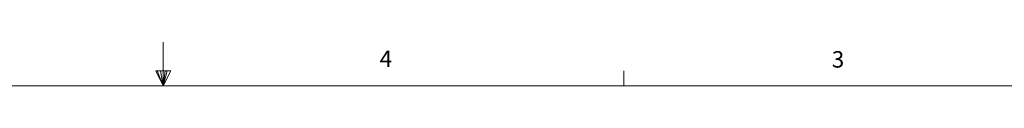
# Model space of a CAD drawing. Extents: x 0.8 to 65.3, y 0.5 to 50.7.
# Drawn here: x 30.6 to 47.5, y 50 to 50.7 of the extents above; entities that cross this region are included whole.
import ezdxf

# ---------------------------------------------------------------- set-up
doc = ezdxf.new("R2010")
doc.units = 0
doc.header["$MEASUREMENT"] = 0
doc.styles.add('SLDTEXTSTYLE0', font='GOTHIC.TTF')

msp = doc.modelspace()

# ---------------------------------------------------------------- linework, layer by layer
at = {"color": 7, "linetype": 'Continuous', "lineweight": 0}
for p, q in [((33.069, 49.982), (33.069, 50.725)), ((32.943, 50.239), (33.201, 50.239)), ((33.069, 49.982), (32.943, 50.239)), ((33.069, 49.982), (32.967, 50.239)), ((33.069, 49.982), (33.026, 50.239)), ((33.069, 49.982), (33.107, 50.239)), ((33.069, 49.982), (33.138, 50.239)), ((33.069, 49.982), (33.201, 50.239)), ((40.944, 49.982), (40.944, 50.236)), ((1.569, 49.982), (64.569, 49.982))]:
    msp.add_line(p, q, dxfattribs=at)

# ---------------------------------------------------------------- texts
at = {"color": 7, "lineweight": 0, "char_height": 0.28125, "attachment_point": 1, "style": 'SLDTEXTSTYLE0'}
for s, insert in [('{\\fCentury Gothic|b0|i0;4}', (36.771, 50.584)), ('{\\fCentury Gothic|b0|i0;3}', (44.502, 50.573))]:
    msp.add_mtext(s, dxfattribs=dict(at, insert=insert))

doc.saveas('drawing.dxf')
